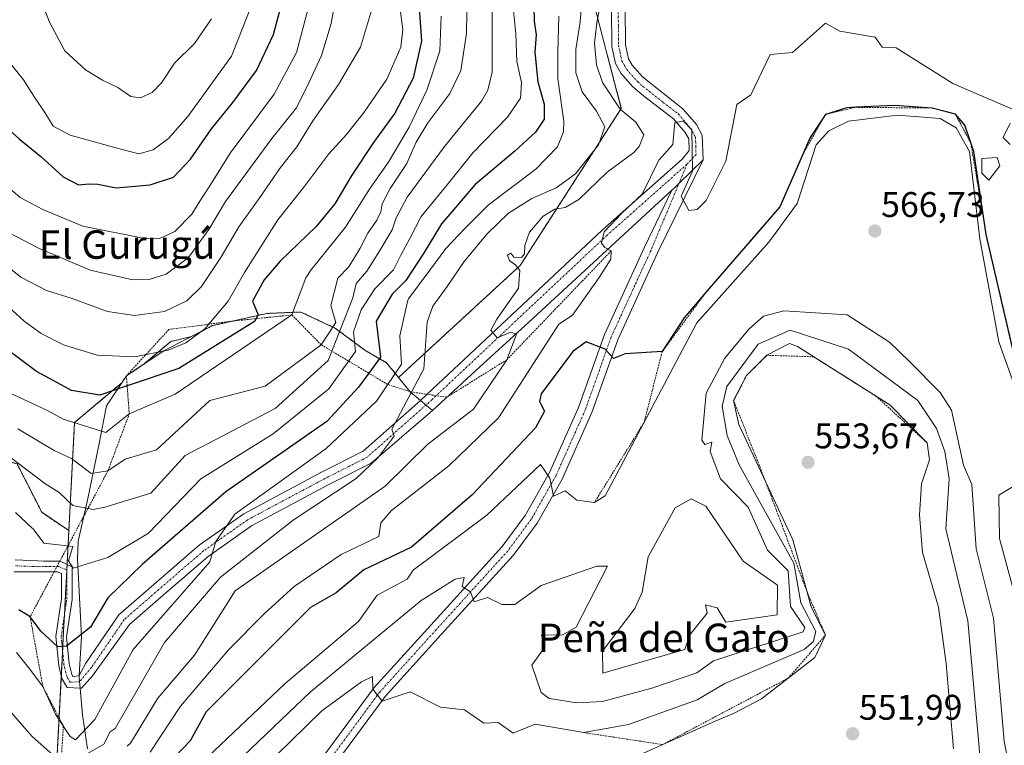
# Model space of a CAD drawing. Units: metres. Extents: x 566560 to 569998, y 4724125 to 4726472.
# Drawn here: x 568923 to 569200, y 4724433 to 4724637 of the extents above; entities that cross this region are included whole.
import ezdxf
from ezdxf.enums import TextEntityAlignment as Align

# ---------------------------------------------------------------- set-up
doc = ezdxf.new("R2010")
doc.units = ezdxf.units.M
doc.header["$MEASUREMENT"] = 0
doc.linetypes.add('TRAZO_Y_PUNTO', pattern=[1, 0.5, -0.25, 0, -0.25])
doc.linetypes.add('TRAZOS', pattern=[0.75, 0.5, -0.25])
for name, color, linetype, lineweight in [('Arbolado forestal', 92, 'TRAZOS', 0), ('Arbolado forestal CxS', 92, 'Continuous', 0), ('Camino', 19, 'Continuous', 0), ('Camino Cxs', 19, 'Continuous', 0), ('Camino eje', 39, 'TRAZO_Y_PUNTO', 13), ('Carátula', 7, 'Continuous', 5), ('Curva de nivel maestra', 36, 'Continuous', 30), ('Curva de nivel normal', 36, 'Continuous', 0), ('Escarpado lineal', 39, 'TRAZOS', 0), ('Explotación a cielo abierto', 254, 'Continuous', 0), ('Explotación a cielo abierto Cxs', 254, 'Continuous', 0), ('Punto de cota en terreno', 7, 'Continuous', 0), ('Rótulo de punto de cota en terreno', 19, 'Continuous', 0), ('Suelo desnudo', 252, 'Continuous', 0), ('Suelo desnudo CxS', 43, 'Continuous', 0), ('Texto cartográfico', 19, 'Continuous', 0)]:
    doc.layers.add(name, color=color, linetype=linetype, lineweight=lineweight)
doc.styles.add('Arial', font='txt', dxfattribs={"height": 0.2})

# ---------------------------------------------------------------- blocks, each defined once
blk = doc.blocks.new('*U167')
at = {"layer": 'Curva de nivel normal', "color": 36, "linetype": 'Continuous', "lineweight": 0}
blk.add_polyline3d([(568909.16, 4724639.79, 655), (568914.96, 4724631.27, 655), (568919.4, 4724626.32, 655), (568924.24, 4724620.26, 655), (568927.3, 4724615.39, 655), (568930.23, 4724611.06, 655), (568932.56, 4724607.2, 655), (568937.4, 4724604.64, 655), (568950.2, 4724601.1, 655), (568956.66, 4724599.43, 655), (568960.78, 4724600.54, 655), (568965.09, 4724603.76, 655), (568970.48, 4724609.93, 655), (568982.74, 4724626.9, 655), (568989.01, 4724642.6, 655)], dxfattribs=at)
blk = doc.blocks.new('*U172')
at = {"layer": 'Curva de nivel normal', "color": 36, "linetype": 'Continuous', "lineweight": 0}
blk.add_polyline3d([(569030.17, 4724640.74, 630), (569031.03, 4724634.38, 630), (569030.41, 4724629.47, 630), (569026.47, 4724620.44, 630), (569020.16, 4724611.12, 630), (569015.16, 4724604.83, 630), (569010.16, 4724599.4, 630), (569003.15, 4724590.04, 630), (568995.79, 4724580.82, 630), (568986.49, 4724566.02, 630), (568981.83, 4724558.01, 630), (568975.3, 4724550.23, 630), (568969.96, 4724546.2, 630), (568964.98, 4724544.21, 630), (568955.5, 4724542.27, 630), (568944.93, 4724542.76, 630), (568935.48, 4724545.72, 630), (568929.18, 4724548.87, 630), (568924.41, 4724552.32, 630), (568917.81, 4724558.38, 630)], dxfattribs=at)
blk = doc.blocks.new('*U179')
at = {"layer": 'Curva de nivel normal', "color": 36, "linetype": 'Continuous', "lineweight": 0}
for points in [[(569205.29, 4724468, 570), (569198.95, 4724491.23, 570), (569198.77, 4724503.36, 570), (569205.45, 4724507.44, 570)], [(569204.53, 4724530.53, 570), (569198.77, 4724546.55, 570), (569193.47, 4724575.47, 570), (569190.51, 4724600.11, 570), (569186.74, 4724606.75, 570), (569182.25, 4724609.33, 570), (569170.24, 4724610.32, 570), (569156.49, 4724608.62, 570), (569150.93, 4724605.85, 570), (569147.37, 4724601.99, 570), (569142, 4724585.45, 570), (569134, 4724574.59, 570), (569113.76, 4724551.87, 570), (569087.99, 4724503.21, 570), (569084.95, 4724501.34, 570), (569080, 4724502, 570), (569076.67, 4724504.61, 570), (569073.38, 4724503.15, 570), (569072.38, 4724508.16, 570), (569069.78, 4724512, 570), (569054.68, 4724497.81, 570), (569033.91, 4724482.26, 570), (569032.28, 4724479.78, 570), (569023.83, 4724475.25, 570), (569018.58, 4724467.83, 570), (568997.85, 4724450.42, 570), (568974.12, 4724427.88, 570)]]:
    blk.add_polyline3d(points, dxfattribs=at)
blk = doc.blocks.new('*U180')
at = {"layer": 'Curva de nivel normal', "color": 36, "linetype": 'Continuous', "lineweight": 0}
blk.add_polyline3d([(568920.4, 4724577.08, 640), (568928.29, 4724572.99, 640), (568942.97, 4724566.65, 640), (568954.97, 4724563.97, 640), (568959.6, 4724564.07, 640), (568964.44, 4724565.61, 640), (568970.7, 4724570.26, 640), (568976.36, 4724578.1, 640), (568981.06, 4724585.97, 640), (568994.1, 4724603.73, 640), (569001.08, 4724612.39, 640), (569004.57, 4724619.39, 640), (569008.13, 4724627.07, 640), (569010.87, 4724636.09, 640), (569012.9, 4724648.07, 640)], dxfattribs=at)
blk = doc.blocks.new('*U182')
at = {"layer": 'Curva de nivel normal', "color": 36, "linetype": 'Continuous', "lineweight": 0}
blk.add_polyline3d([(569087.63, 4724647.08, 585), (569085.6, 4724636.31, 585), (569084.98, 4724630.51, 585), (569085.55, 4724624.45, 585), (569087.25, 4724619.48, 585), (569092.18, 4724611.99, 585), (569096.6, 4724608.31, 585), (569098.83, 4724604.73, 585), (569097.55, 4724601.48, 585), (569096, 4724599.8, 585), (569088.58, 4724594.23, 585), (569080.52, 4724586.59, 585), (569076.75, 4724584.28, 585), (569073.82, 4724583.82, 585), (569070.53, 4724581.91, 585), (569066.71, 4724577.37, 585), (569065.36, 4724573.62, 585), (569065.29, 4724571.3, 585), (569064.41, 4724570.29, 585), (569062.24, 4724570.32, 585), (569061.44, 4724571.46, 585), (569060.48, 4724570.87, 585), (569061, 4724569.27, 585), (569062.68, 4724568.25, 585), (569063.95, 4724566.63, 585), (569063.59, 4724561.63, 585), (569057.48, 4724552.93, 585), (569055.8, 4724549.83, 585), (569057.59, 4724547.63, 585), (569061.43, 4724549.25, 585), (569063.04, 4724548.72, 585), (569060.3, 4724541.5, 585), (569050.89, 4724527.61, 585), (569038.01, 4724517.74, 585), (569026, 4724505.93, 585), (568983.86, 4724476.46, 585), (568972.37, 4724458.34, 585), (568962.03, 4724446.24, 585), (568954.36, 4724433.58, 585), (568953.45, 4724432.82, 585)], dxfattribs=at)
blk = doc.blocks.new('*U185')
at = {"layer": 'Curva de nivel normal', "color": 36, "linetype": 'Continuous', "lineweight": 0}
blk.add_polyline3d([(569074.92, 4724638.13, 595), (569074.64, 4724627.87, 595), (569074.68, 4724620.49, 595), (569076.38, 4724608.62, 595), (569076.22, 4724605.59, 595), (569074.59, 4724601.4, 595), (569068.5, 4724595.09, 595), (569055.16, 4724585.08, 595), (569048.5, 4724578.37, 595), (569043.13, 4724572.77, 595), (569038.66, 4724566.68, 595), (569032.63, 4724558.59, 595), (569032.46, 4724558.27, 595), (569030.2, 4724548.24, 595), (569030.6, 4724540.2, 595), (569023.61, 4724529.83, 595), (569009.39, 4724516.51, 595), (568983.74, 4724498.08, 595), (568978.37, 4724490.4, 595), (568976.7, 4724484.67, 595), (568955.14, 4724460, 595), (568944.28, 4724440.29, 595), (568938.85, 4724434.53, 595), (568937.41, 4724435.5, 595), (568933.35, 4724441.59, 595), (568929.69, 4724449.52, 595), (568925.64, 4724454.92, 595), (568922.29, 4724459.11, 595)], dxfattribs=at)
blk = doc.blocks.new('*U186')
at = {"layer": 'Curva de nivel normal', "color": 36, "linetype": 'Continuous', "lineweight": 0}
blk.add_polyline3d([(569022.22, 4724639.73, 635), (569019.11, 4724629.39, 635), (569012.88, 4724618.88, 635), (569005.65, 4724608.68, 635), (569001.2, 4724601.43, 635), (568996.59, 4724595.55, 635), (568990.78, 4724587.17, 635), (568984.87, 4724578.92, 635), (568979.82, 4724570.27, 635), (568974.32, 4724562.12, 635), (568970.25, 4724558.02, 635), (568963.92, 4724555.1, 635), (568955.44, 4724553.97, 635), (568947.85, 4724555.07, 635), (568937.95, 4724558.68, 635), (568930.67, 4724560.99, 635), (568923.52, 4724564.7, 635), (568916.09, 4724570.66, 635)], dxfattribs=at)
blk = doc.blocks.new('*U191')
at = {"layer": 'Curva de nivel normal', "color": 36, "linetype": 'Continuous', "lineweight": 0}
blk.add_polyline3d([(569056.2, 4724642.1, 610), (569056.17, 4724629.4, 610), (569056.18, 4724622.41, 610), (569054.9, 4724617.37, 610), (569053.13, 4724614.19, 610), (569042.76, 4724601.44, 610), (569032.23, 4724587.25, 610), (569029.15, 4724581.44, 610), (569028.03, 4724578.05, 610), (569024.22, 4724571.72, 610), (569020.89, 4724566.39, 610), (569017.84, 4724562.95, 610), (569016.92, 4724558.93, 610), (569009.99, 4724541.32, 610), (568995.12, 4724527.8, 610), (568969.75, 4724514.57, 610), (568960.05, 4724504, 610), (568947.14, 4724500.01, 610), (568943.84, 4724499.33, 610), (568938.09, 4724500.48, 610), (568934.27, 4724504.12, 610), (568930.27, 4724506.71, 610), (568920.52, 4724514.09, 610)], dxfattribs=at)
blk = doc.blocks.new('*U193')
at = {"layer": 'Curva de nivel normal', "color": 36, "linetype": 'Continuous', "lineweight": 0}
blk.add_polyline3d([(568880.54, 4724644.4, 645), (568883.85, 4724637, 645), (568889.19, 4724626.79, 645), (568895.72, 4724616.26, 645), (568900.21, 4724609.64, 645), (568908.54, 4724601.65, 645), (568915.73, 4724593.64, 645), (568923.34, 4724587.13, 645), (568929.66, 4724583.78, 645), (568940.94, 4724579.07, 645), (568958.9, 4724575.5, 645), (568962.64, 4724575.57, 645), (568966.84, 4724577.59, 645), (568971.61, 4724582.49, 645), (568973.88, 4724586.1, 645), (568977.14, 4724591.15, 645), (568982.45, 4724599.61, 645), (568994.77, 4724616.25, 645), (569001.04, 4724627.92, 645), (569004.35, 4724640.31, 645)], dxfattribs=at)
blk = doc.blocks.new('*U195')
at = {"layer": 'Curva de nivel normal', "color": 36, "linetype": 'Continuous', "lineweight": 0}
blk.add_polyline3d([(568922.61, 4724522.08, 615), (568932.91, 4724515.96, 615), (568937.71, 4724513.71, 615), (568943.26, 4724509.45, 615), (568948, 4724510.21, 615), (568952.82, 4724513.5, 615), (568961.72, 4724516.14, 615), (568976.69, 4724529.99, 615), (568992.27, 4724534.03, 615), (569008, 4724545.73, 615), (569012.19, 4724552, 615), (569010.75, 4724556.74, 615), (569012.73, 4724564.46, 615), (569015.81, 4724567.6, 615), (569019.04, 4724572.85, 615), (569021.14, 4724577.06, 615), (569023.67, 4724580.73, 615), (569024.8, 4724583.06, 615), (569025.18, 4724585.38, 615), (569027.42, 4724589.64, 615), (569032.13, 4724596.7, 615), (569034.8, 4724602.73, 615), (569038.01, 4724608.12, 615), (569044.2, 4724616.4, 615), (569047.34, 4724622.84, 615), (569048.93, 4724633.24, 615), (569049.17, 4724645.05, 615)], dxfattribs=at)
blk = doc.blocks.new('*U198')
at = {"layer": 'Curva de nivel normal', "color": 36, "linetype": 'Continuous', "lineweight": 0}
blk.add_polyline3d([(569061.99, 4724641.59, 605), (569062.85, 4724633.19, 605), (569063.1, 4724625.41, 605), (569064.45, 4724619.47, 605), (569064.1, 4724615.08, 605), (569060.47, 4724609.73, 605), (569050.71, 4724599.73, 605), (569043.52, 4724590.73, 605), (569036.18, 4724581.78, 605), (569032.96, 4724575.59, 605), (569030.53, 4724571.13, 605), (569028.39, 4724566.79, 605), (569023.11, 4724561.4, 605), (569019.31, 4724555.57, 605), (569017.15, 4724549.32, 605), (569017.65, 4724543.85, 605), (569010.21, 4724533.3, 605), (568994.55, 4724520.6, 605), (568974.12, 4724508.02, 605), (568959.39, 4724492.68, 605), (568947.96, 4724485.89, 605), (568938.22, 4724482.85, 605), (568936.9, 4724484.87, 605), (568938.12, 4724488.91, 605), (568929.93, 4724489.93, 605), (568926.93, 4724493.9, 605), (568926.66, 4724494.1, 605), (568922.01, 4724498.47, 605)], dxfattribs=at)
blk = doc.blocks.new('*U209')
at = {"layer": 'Curva de nivel normal', "color": 36, "linetype": 'Continuous', "lineweight": 0}
blk.add_polyline3d([(568918.68, 4724532.92, 620), (568931.16, 4724527.07, 620), (568935.42, 4724524.74, 620), (568947.38, 4724521, 620), (568954.01, 4724526.31, 620), (568966.92, 4724531.77, 620), (568999.8, 4724554.09, 620), (569003.71, 4724564.51, 620), (569005.12, 4724566.71, 620), (569014.83, 4724578.82, 620), (569021.6, 4724589.44, 620), (569027.06, 4724597.23, 620), (569032.8, 4724606.94, 620), (569037.79, 4724617.3, 620), (569041.44, 4724628.36, 620), (569041.84, 4724638.17, 620)], dxfattribs=at)
blk = doc.blocks.new('*U210')
at = {"layer": 'Curva de nivel normal', "color": 36, "linetype": 'Continuous', "lineweight": 0}
for points in [[(569081.98, 4724649.18, 590), (569080.89, 4724636.54, 590), (569079.7, 4724628.8, 590), (569079.7, 4724622.16, 590), (569081.47, 4724616.84, 590), (569085.57, 4724611.39, 590), (569087.88, 4724607.06, 590), (569086.11, 4724601.96, 590), (569079.58, 4724593.78, 590), (569074.22, 4724589.82, 590), (569067.36, 4724586.86, 590), (569060.73, 4724582.76, 590), (569054.66, 4724576.86, 590), (569048.3, 4724569.09, 590), (569043.52, 4724562.06, 590), (569039.43, 4724556.59, 590), (569037.88, 4724552.04, 590), (569036.94, 4724538.95, 590), (569027.96, 4724522, 590), (569028.61, 4724520.02, 590), (569024.03, 4724514, 590), (569017.84, 4724508.04, 590), (569000.16, 4724496.36, 590), (568979.69, 4724480.3, 590), (568963.88, 4724461.97, 590), (568950, 4724437.78, 590), (568948.59, 4724436.78, 590), (568946.82, 4724433.32, 590), (568939.49, 4724429.11, 590)], [(568932.63, 4724430.21, 590), (568926.58, 4724435.62, 590), (568916.33, 4724447.24, 590)]]:
    blk.add_polyline3d(points, dxfattribs=at)
blk = doc.blocks.new('*U217')
at = {"layer": 'Curva de nivel maestra', "color": 36, "linetype": 'Continuous', "lineweight": 30}
blk.add_polyline3d([(569067.76, 4724644.56, 600), (569067.94, 4724636.74, 600), (569068.53, 4724632.92, 600), (569068.2, 4724628.05, 600), (569069.03, 4724619.68, 600), (569070.8, 4724613.38, 600), (569070.77, 4724609.17, 600), (569068.4, 4724605.5, 600), (569062.58, 4724600.18, 600), (569051.36, 4724590.75, 600), (569041.88, 4724579.73, 600), (569036.81, 4724571.39, 600), (569031.86, 4724563.76, 600), (569027.97, 4724559.97, 600), (569023.55, 4724552.32, 600), (569024.75, 4724542.23, 600), (569021.43, 4724537.72, 600), (569018.56, 4724533.82, 600), (569009.58, 4724524.12, 600), (568981.2, 4724504.31, 600), (568957.61, 4724483.93, 600), (568948.01, 4724474.5, 600), (568943.07, 4724466.23, 600), (568936.35, 4724460.93, 600), (568933.92, 4724460.68, 600), (568929.14, 4724465.13, 600), (568926.1, 4724469.17, 600), (568922.88, 4724471.12, 600)], dxfattribs=at)
blk = doc.blocks.new('*U219')
at = {"layer": 'Curva de nivel maestra', "color": 36, "linetype": 'Continuous', "lineweight": 30}
blk.add_polyline3d([(568893.58, 4724641.42, 650), (568895.6, 4724636.32, 650), (568900.2, 4724629.78, 650), (568903.76, 4724623.67, 650), (568910.62, 4724614.59, 650), (568922.98, 4724603.62, 650), (568929.08, 4724598.65, 650), (568935.41, 4724592.99, 650), (568939.74, 4724590.67, 650), (568942.67, 4724591, 650), (568945.2, 4724590.85, 650), (568950.32, 4724589.83, 650), (568959.87, 4724590.67, 650), (568966.5, 4724592.84, 650), (568971.26, 4724597.94, 650), (568977.12, 4724606.42, 650), (568983.15, 4724613.82, 650), (568989.84, 4724622.89, 650), (568994.63, 4724632.96, 650), (568997.85, 4724645.38, 650)], dxfattribs=at)
blk = doc.blocks.new('*U223')
at = {"layer": 'Curva de nivel maestra', "color": 36, "linetype": 'Continuous', "lineweight": 30}
blk.add_polyline3d([(569035.63, 4724640.39, 625), (569036.26, 4724631.08, 625), (569033.94, 4724620.68, 625), (569028.77, 4724610.82, 625), (569022.73, 4724602.6, 625), (569016.64, 4724593.39, 625), (569011.87, 4724585.36, 625), (569006.66, 4724578.93, 625), (568996.48, 4724569.25, 625), (568991.96, 4724564, 625), (568988.67, 4724557.99, 625), (568990.33, 4724554.16, 625), (568989.7, 4724553.05, 625), (568989.26, 4724552.29, 625), (568968, 4724539.02, 625), (568953.42, 4724534.11, 625), (568945.75, 4724531.53, 625), (568937.73, 4724532.85, 625), (568932.75, 4724535.55, 625), (568927.91, 4724538.16, 625), (568917.28, 4724546.07, 625)], dxfattribs=at)
blk = doc.blocks.new('5PATER')
at = {"layer": 'Carátula', "linetype": 'Continuous', "lineweight": 5}
h = blk.add_hatch(color=250, dxfattribs=at)
edge = h.paths.add_edge_path()
edge.add_ellipse((0, 0.01), major_axis=(-1.33, -1.34), ratio=0.999422, start_angle=0, end_angle=360)
blk = doc.blocks.new('*U225')
at = {"layer": 'Camino Cxs', "color": 19, "linetype": 'Continuous', "lineweight": 0}
blk.add_polyline3d([(569005.95, 4724426.27, 556.46), (569022.94, 4724449.24, 560.11), (569038.88, 4724466.85, 563.16), (569058.99, 4724488.93, 566.78), (569065.47, 4724497.69, 568.19), (569072.31, 4724509.73, 570.2), (569080.51, 4724528.09, 573.04), (569087.79, 4724548.61, 575.41), (569099.05, 4724573.13, 577.76), (569106.75, 4724589.17, 579.17), (569107.37, 4724589.74, 579.37), (569108.74, 4724591.09, 579.67), (569115.53, 4724597.76, 580.26), (569102.72, 4724571.53, 577.94), (569091.5, 4724547.1, 575.48), (569084.22, 4724526.61, 573.16), (569075.88, 4724507.93, 570.74), (569068.83, 4724495.5, 568.42), (569062.08, 4724486.39, 566.85), (569041.84, 4724464.16, 563.17), (569026.04, 4724446.71, 559.96), (569009.29, 4724424.04, 556.68)], dxfattribs=at)

msp = doc.modelspace()

# ---------------------------------------------------------------- linework, layer by layer
at = {"layer": 'Arbolado forestal', "color": 92, "linetype": 'TRAZOS', "lineweight": 0}
for points in [[(568937.01, 4724493.41, 607.08), (568929.38, 4724498.57, 607.05), (568922.46, 4724512.16, 610.31), (568896.18, 4724520.04, 605.06), (568875.77, 4724544.3, 607.92), (568857.08, 4724566.92, 610.98), (568844.18, 4724589.64, 615.66), (568829.42, 4724601.51, 614.32), (568808.49, 4724615.87, 608.12), (568791.61, 4724623.86, 602.99), (568784.75, 4724639.16, 603.17), (568783.12, 4724642.79, 603.74), (568784.87, 4724663.24, 607.04), (568786.58, 4724683.33, 608.86), (568796.74, 4724713.84, 618.04), (568773.14, 4724720.58, 614.79), (568771.41, 4724754.16, 624.55), (568764.67, 4724786.21, 632.08), (568746.99, 4724794.83, 629.86), (568730.96, 4724804.76, 627.37), (568719.05, 4724799.71, 622.6), (568700.08, 4724791.68, 613.63), (568692.2, 4724794.64, 611.01), (568684.44, 4724795.83, 608.43)], [(569083.89, 4724645.11, 586.52), (569092.52, 4724612.17, 584.23), (569064.02, 4724567.99, 584.5), (569032.3, 4724538.81, 593.39), (569029.8, 4724536.52, 594.06), (569026.43, 4724540.66, 597.44), (569020.32, 4724544.18, 603.18), (569012.07, 4724550.32, 612.72), (569002.32, 4724554.92, 619.15), (568992.76, 4724554.52, 623.6), (568977.46, 4724551.08, 629.44), (568971.5, 4724548, 630.66), (568965.69, 4724546.62, 631.21), (568958.2, 4724540.31, 628.18), (568953.21, 4724536.97, 626.75), (568951.9, 4724535, 625.79), (568944.61, 4724528.87, 623.31), (568938.61, 4724523.81, 619.89), (568937.01, 4724493.41, 607.08)], [(568932.75, 4724412.62, 581.46), (568933.96, 4724435.51, 594.02), (568934.86, 4724452.48, 598.29), (568935.18, 4724458.66, 599.35), (568935.23, 4724459.67, 599.57), (568935.54, 4724465.53, 600.82), (568935.76, 4724469.66, 601.81), (568935.76, 4724469.76, 601.83), (568936.42, 4724482.26, 604.48), (568936.51, 4724483.88, 604.66), (568937.01, 4724493.41, 607.08)]]:
    msp.add_polyline3d(points, dxfattribs=at)
at = {"layer": 'Arbolado forestal CxS', "color": 92, "linetype": 'Continuous', "lineweight": 0}
for points in [[(569083.89, 4724645.11, 586.52), (569092.52, 4724612.17, 584.23), (569064.02, 4724567.99, 584.5), (569032.3, 4724538.81, 593.39), (569029.8, 4724536.51, 594.06), (569026.43, 4724540.66, 597.44), (569020.32, 4724544.18, 603.18), (569012.07, 4724550.32, 612.72), (569002.32, 4724554.92, 619.15), (568992.76, 4724554.52, 623.6), (568977.46, 4724551.08, 629.44), (568971.5, 4724548, 630.66), (568965.69, 4724546.61, 631.21), (568958.2, 4724540.31, 628.18), (568953.21, 4724536.97, 626.75), (568951.9, 4724535, 625.79), (568944.61, 4724528.87, 623.31), (568938.61, 4724523.81, 619.89), (568937.01, 4724493.41, 607.08), (568929.38, 4724498.57, 607.05), (568922.46, 4724512.16, 610.31)], [(568783.12, 4724642.79, 603.74), (568791.61, 4724623.86, 602.99), (568808.49, 4724615.87, 608.12), (568829.43, 4724601.51, 614.32), (568844.18, 4724589.64, 615.66), (568857.08, 4724566.92, 610.98), (568875.78, 4724544.3, 607.92), (568896.19, 4724520.04, 605.06), (568922.46, 4724512.16, 610.31), (568929.38, 4724498.57, 607.05), (568937.01, 4724493.41, 607.08), (568935.76, 4724469.66, 601.81), (568935.54, 4724465.53, 600.82), (568935.18, 4724458.66, 599.35), (568933.96, 4724435.51, 594.02), (568932.76, 4724412.62, 581.46)]]:
    msp.add_polyline3d(points, dxfattribs=at)
at = {"layer": 'Camino', "color": 19, "linetype": 'Continuous', "lineweight": 0}
for points in [[(569140.46, 4724767.19, 595.76), (569136.21, 4724762.74, 595.11), (569127.8, 4724753.68, 594.23), (569125.39, 4724750.34, 593.87), (569119.42, 4724730.98, 592.3), (569117.26, 4724726, 592.41), (569104.21, 4724704.21, 590.18), (569099.76, 4724695.57, 589.07), (569096.5, 4724688.07, 587.67), (569094.75, 4724681.52, 587.15), (569094, 4724672.14, 586.52), (569094.21, 4724654.33, 584.37), (569093.57, 4724640.27, 582.83), (569093.57, 4724640.26, 582.83), (569093.67, 4724630.1, 581.72), (569093.67, 4724630.09, 581.72), (569094.53, 4724626.19, 581.48), (569095.57, 4724624.33, 581.32), (569098.48, 4724621.06, 581.13), (569109.86, 4724612.07, 580.85), (569113.68, 4724607.66, 580.35), (569115.32, 4724604.66, 580.34), (569115.53, 4724597.76, 580.26)], [(569035.96, 4724530.04, 589.28), (569037.9, 4724531.76, 588.78), (569087.11, 4724577.95, 579.88), (569109.6, 4724597.91, 579.55), (569111.59, 4724600.32, 579.64), (569111.48, 4724603.62, 579.73), (569110.49, 4724605.44, 579.95), (569107.2, 4724609.24, 580.17), (569098.73, 4724615.69, 581.4), (569095.75, 4724618.31, 581.38), (569092.4, 4724622.08, 581.96), (569090.87, 4724624.82, 582.02), (569089.81, 4724629.66, 582.33), (569089.71, 4724640.34, 582.83)], [(569115.53, 4724597.76, 580.26), (569102.72, 4724571.53, 577.94), (569091.5, 4724547.1, 575.48), (569084.22, 4724526.61, 573.16), (569075.88, 4724507.93, 570.74), (569068.83, 4724495.5, 568.42), (569062.08, 4724486.39, 566.85), (569041.84, 4724464.16, 563.17), (569026.04, 4724446.71, 559.96), (569009.29, 4724424.04, 556.68)], [(569115.53, 4724597.76, 580.26), (569108.74, 4724591.09, 579.67), (569107.37, 4724589.74, 579.37), (569106.75, 4724589.17, 579.17)], [(569115.53, 4724597.76, 580.26), (569108.74, 4724591.09, 579.67), (569107.37, 4724589.74, 579.37), (569106.75, 4724589.17, 579.17)], [(568970, 4724324.74, 552.7), (568970.26, 4724325.66, 552.79), (568971.91, 4724341.77, 553.44), (568975.58, 4724360.84, 553.76), (568982.94, 4724383.25, 553.96), (568995.94, 4724409.58, 555.18), (569005.95, 4724426.27, 556.46), (569022.94, 4724449.24, 560.11), (569038.88, 4724466.85, 563.16), (569058.99, 4724488.93, 566.78), (569065.47, 4724497.69, 568.19), (569072.31, 4724509.73, 570.2), (569080.51, 4724528.09, 573.04), (569087.79, 4724548.61, 575.41), (569099.05, 4724573.13, 577.76), (569106.75, 4724589.17, 579.17)], [(569106.75, 4724589.17, 579.17), (569084.7, 4724568.84, 580.48), (569066.51, 4724552.05, 583.95), (569052.56, 4724539.38, 586.73), (569039.33, 4724527.18, 588.56)], [(568939.92, 4724452.63, 598.49), (568941.77, 4724456.09, 598.72), (568951.06, 4724469.71, 597.97), (568960.94, 4724478.29, 596.21), (568973.72, 4724489.31, 595.76), (568986.28, 4724498.17, 594.55), (569008.16, 4724509.83, 592.33), (569019.85, 4724515.76, 591.01), (569035.96, 4724530.04, 589.28)], [(569039.33, 4724527.18, 588.56), (569022.12, 4724512.42, 589.86), (569010, 4724506.28, 591.01), (568988.38, 4724494.76, 593.61), (568976.18, 4724486.16, 594.85), (568963.56, 4724475.27, 596.1), (568954.07, 4724467.03, 597.48), (568943.65, 4724452.59, 598.06), (568940.55, 4724449.12, 598), (568940.15, 4724449.13, 598.05)], [(568921.93, 4724485.24, 602.17), (568928.3, 4724484.96, 603.36), (568929.9, 4724484.86, 603.6), (568934.52, 4724484.81, 604.35), (568937.93, 4724483.21, 604.66), (568937.93, 4724474.08, 602.77), (568936.35, 4724463.57, 600.36), (568937.12, 4724455.92, 599.19), (568937.83, 4724452.93, 598.71), (568938.19, 4724452.31, 598.62), (568939.92, 4724452.63, 598.49)], [(568940.15, 4724449.13, 598.05), (568936.51, 4724449.24, 598.52), (568935.02, 4724451.8, 598.27), (568934.15, 4724455.42, 598.52), (568933.33, 4724463.64, 600.34), (568934.93, 4724474.3, 602.83), (568934.93, 4724481.31, 604.08), (568933.84, 4724481.82, 603.93), (568929.87, 4724481.86, 603.2), (568921.61, 4724481.86, 601.68)]]:
    msp.add_polyline3d(points, dxfattribs=at)
at = {"layer": 'Camino Cxs', "color": 19, "linetype": 'Continuous', "lineweight": 0}
for points in [[(569093.57, 4724640.26, 582.83), (569093.67, 4724630.1, 581.72), (569093.67, 4724630.09, 581.72), (569094.53, 4724626.19, 581.48), (569095.57, 4724624.33, 581.32), (569098.48, 4724621.06, 581.13), (569109.86, 4724612.07, 580.85), (569113.68, 4724607.66, 580.35), (569115.32, 4724604.66, 580.34), (569115.53, 4724597.76, 580.26), (569108.74, 4724591.09, 579.67), (569107.37, 4724589.74, 579.37), (569106.75, 4724589.17, 579.17), (569084.7, 4724568.84, 580.48), (569066.51, 4724552.05, 583.95), (569052.56, 4724539.38, 586.73), (569039.33, 4724527.18, 588.56), (569022.12, 4724512.42, 589.86), (569010, 4724506.28, 591.01), (568988.38, 4724494.76, 593.61), (568976.18, 4724486.16, 594.85), (568963.56, 4724475.27, 596.1), (568954.07, 4724467.03, 597.48), (568943.65, 4724452.59, 598.06), (568940.55, 4724449.12, 598), (568940.15, 4724449.13, 598.05), (568936.51, 4724449.24, 598.52), (568935.02, 4724451.8, 598.27), (568934.15, 4724455.42, 598.52), (568933.33, 4724463.64, 600.34), (568934.93, 4724474.3, 602.83), (568934.93, 4724481.31, 604.08), (568933.84, 4724481.82, 603.93), (568929.87, 4724481.86, 603.2), (568921.61, 4724481.86, 601.68)], [(568921.93, 4724485.24, 602.17), (568928.3, 4724484.96, 603.36), (568929.9, 4724484.86, 603.6), (568934.52, 4724484.81, 604.35), (568937.93, 4724483.21, 604.66), (568937.93, 4724474.08, 602.77), (568936.35, 4724463.57, 600.36), (568937.12, 4724455.92, 599.19), (568937.83, 4724452.93, 598.71), (568938.19, 4724452.31, 598.62), (568939.92, 4724452.63, 598.49), (568941.77, 4724456.09, 598.72), (568951.06, 4724469.71, 597.97), (568960.94, 4724478.29, 596.21), (568973.72, 4724489.31, 595.76), (568986.28, 4724498.17, 594.55), (569008.16, 4724509.83, 592.33), (569019.85, 4724515.76, 591.01), (569035.96, 4724530.04, 589.28), (569037.9, 4724531.76, 588.78), (569087.11, 4724577.95, 579.88), (569109.6, 4724597.91, 579.55), (569111.59, 4724600.32, 579.64), (569111.48, 4724603.62, 579.73), (569110.49, 4724605.44, 579.95), (569107.2, 4724609.24, 580.17), (569098.73, 4724615.69, 581.4), (569095.75, 4724618.31, 581.38), (569092.4, 4724622.08, 581.96), (569090.87, 4724624.82, 582.02), (569089.81, 4724629.66, 582.33), (569089.71, 4724640.34, 582.83)]]:
    msp.add_polyline3d(points, dxfattribs=at)
at = {"layer": 'Camino eje', "color": 39, "linetype": 'TRAZO_Y_PUNTO', "lineweight": 13}
for points in [[(569091.64, 4724640.31, 582.42), (569091.69, 4724635.22, 582), (569091.74, 4724629.88, 581.71), (569092.17, 4724627.93, 581.63), (569092.7, 4724625.51, 581.6), (569093.47, 4724624.14, 581.52), (569093.99, 4724623.21, 581.49), (569097.12, 4724619.69, 581.04), (569098.61, 4724618.38, 580.97), (569104.3, 4724613.88, 580.68), (569108.53, 4724610.66, 580.45), (569112.09, 4724606.55, 580.04), (569112.58, 4724605.64, 580.04), (569113.4, 4724604.14, 580.03), (569113.48, 4724601.63, 579.96), (569113.55, 4724599.26, 579.93), (569111, 4724596.48, 579.61)], [(569111, 4724596.48, 579.61), (569088.46, 4724576.48, 579.71), (569039.24, 4724530.28, 588.7), (569020.99, 4724514.09, 590.6), (569009.08, 4724508.06, 591.64), (568987.33, 4724496.47, 594.12), (568974.95, 4724487.74, 595.24), (568962.25, 4724476.78, 596.23), (568952.57, 4724468.37, 597.72), (568943.36, 4724454.87, 598.4), (568939.99, 4724450.89, 598.28), (568937.35, 4724450.77, 598.56), (568936.43, 4724452.36, 598.75), (568935.63, 4724455.67, 598.97), (568934.84, 4724463.61, 600.35), (568936.43, 4724474.19, 602.89), (568936.43, 4724482.26, 604.48), (568934.18, 4724483.32, 604.14), (568929.89, 4724483.36, 603.3), (568928.32, 4724483.26, 603.03), (568924.96, 4724483.41, 602.42), (568921.77, 4724483.55, 601.8)], [(569111, 4724596.48, 579.61), (569100.89, 4724572.33, 577.73), (569089.64, 4724547.86, 575.44), (569082.37, 4724527.35, 573.12), (569074.1, 4724508.83, 570.49), (569067.15, 4724496.59, 568.36), (569060.54, 4724487.66, 566.83), (569040.36, 4724465.5, 563.19), (569024.49, 4724447.98, 560.11), (569007.62, 4724425.16, 556.52), (568997.7, 4724408.62, 555.26), (568984.8, 4724382.49, 553.94), (568977.52, 4724360.33, 553.87), (568973.89, 4724341.48, 553.51), (568972.23, 4724325.27, 552.82), (568970.49, 4724319.24, 552.46)]]:
    msp.add_polyline3d(points, dxfattribs=at)
at = {"layer": 'Curva de nivel maestra', "color": 36, "linetype": 'Continuous', "lineweight": 30}
msp.add_polyline3d([(569205.09, 4724534.32, 575), (569195.22, 4724576.7, 575), (569191.7, 4724600.06, 575), (569190.88, 4724602.5, 575), (569189.21, 4724607.48, 575), (569186.56, 4724610.56, 575), (569180, 4724612.31, 575), (569169.47, 4724612.99, 575), (569158.56, 4724612.5, 575), (569156, 4724612.39, 575), (569150.02, 4724610.53, 575), (569145.7, 4724604, 575), (569143.79, 4724599.66, 575), (569137.15, 4724584.55, 575), (569116.06, 4724560.11, 575), (569110.19, 4724553.31, 575), (569104.05, 4724543.8, 575), (569093.56, 4724543.19, 575), (569090.33, 4724541.82, 575), (569087.98, 4724544.48, 575), (569082.63, 4724546.54, 575), (569078.83, 4724543.78, 575), (569069.92, 4724531.92, 575), (569069.49, 4724529.77, 575), (569070.94, 4724526.99, 575), (569068.32, 4724522.29, 575), (569050.49, 4724503.5, 575), (569033.43, 4724488.77, 575), (569020, 4724482.43, 575), (569012.24, 4724475.94, 575), (569005.03, 4724471.82, 575), (568975.63, 4724442.4, 575), (568971.15, 4724434.28, 575), (568962.62, 4724425.36, 575)], dxfattribs=at)
at = {"layer": 'Curva de nivel normal', "color": 36, "linetype": 'Continuous', "lineweight": 0}
for points in [[(568923.35, 4724657.79, 660), (568931.52, 4724636.45, 660), (568935.9, 4724628.39, 660), (568941.67, 4724623.04, 660), (568946.52, 4724620.16, 660), (568950.81, 4724618.06, 660), (568954.42, 4724615.52, 660), (568957.14, 4724615.2, 660)], [(568957.14, 4724615.2, 660), (568960.5, 4724616.63, 660), (568963.05, 4724619.38, 660), (568966.72, 4724624.89, 660), (568972.39, 4724630.43, 660), (568977.11, 4724637.38, 660)], [(569206.08, 4724610.51, 580), (569185.86, 4724619.21, 580), (569169.84, 4724629.23, 580), (569165.91, 4724629.47, 580), (569163.98, 4724632.22, 580), (569154, 4724633.92, 580), (569149.97, 4724636.14, 580), (569140.74, 4724627.89, 580), (569134.42, 4724627.41, 580), (569128.99, 4724616.05, 580), (569125.05, 4724613.25, 580), (569121.98, 4724597.34, 580), (569116.37, 4724586.32, 580), (569113.86, 4724583.76, 580), (569111.48, 4724583.49, 580), (569109.38, 4724587.54, 580), (569112.57, 4724594.58, 580), (569112.32, 4724606.14, 580), (569109.99, 4724608.63, 580), (569107.58, 4724608.24, 580), (569107.03, 4724602.02, 580), (569103.04, 4724597.66, 580), (569098.41, 4724588.1, 580), (569092.69, 4724582.72, 580), (569087.68, 4724577.5, 580), (569086.92, 4724574.27, 580), (569087.84, 4724573.07, 580), (569089.67, 4724572.12, 580), (569089.56, 4724569.79, 580), (569086.28, 4724564.6, 580), (569078.73, 4724554.02, 580), (569074.96, 4724551.48, 580), (569057.99, 4724525.17, 580), (569043.99, 4724511.68, 580), (569027.81, 4724499.08, 580), (569024.83, 4724495.62, 580), (569024.25, 4724491.79, 580), (569013.66, 4724486.72, 580), (569000.39, 4724477.7, 580), (568992, 4724470, 580), (568982.04, 4724460, 580), (568968.44, 4724444, 580), (568959.85, 4724431.1, 580)], [(569202, 4724602, 580), (569200, 4724604, 580), (569202, 4724608, 580)], [(569196, 4724592, 580), (569199.11, 4724596.02, 580), (569198.36, 4724598.35, 580), (569194, 4724598.08, 580), (569194, 4724593.95, 580), (569196, 4724592, 580)], [(569203.5, 4724417.64, 565), (569200.29, 4724434.14, 565), (569197.24, 4724468.75, 565), (569192.39, 4724488.29, 565), (569191.16, 4724506.38, 565), (569188.83, 4724511.84, 565), (569185.46, 4724527.26, 565), (569182.3, 4724532.3, 565), (569173.64, 4724540.98, 565), (569168, 4724546.42, 565), (569156.12, 4724554.09, 565), (569138.25, 4724555.22, 565), (569132.55, 4724553.77, 565), (569128.4, 4724550.09, 565), (569121.65, 4724541.9, 565), (569116.37, 4724532.13, 565), (569115.16, 4724518.82, 565), (569116, 4724517.62, 565), (569118, 4724518.27, 565), (569117.54, 4724515.67, 565), (569120.42, 4724507.94, 565), (569128.25, 4724500.02, 565), (569133.7, 4724487.89, 565), (569139.45, 4724482.08, 565), (569140.14, 4724472.1, 565), (569144.19, 4724466.13, 565), (569143.66, 4724464.96, 565), (569118.45, 4724456.74, 565), (569113.79, 4724453.42, 565), (569101.13, 4724449.13, 565), (569087.19, 4724445.33, 565), (569080, 4724444.94, 565), (569072.17, 4724446.17, 565), (569070, 4724447.9, 565), (569067.31, 4724455.59, 565), (569070.69, 4724460.22, 565), (569071.08, 4724462.84, 565), (569070, 4724464, 565), (569076.09, 4724464.12, 565), (569079.81, 4724466.23, 565), (569088.61, 4724483.4, 565), (569085.64, 4724483.39, 565), (569070, 4724478, 565), (569062.56, 4724472.59, 565), (569058.86, 4724472.64, 565), (569054.83, 4724474.59, 565), (569051.09, 4724473.36, 565), (569050.02, 4724476.17, 565), (569047.7, 4724477.68, 565), (569048.25, 4724480.25, 565), (569045.76, 4724479.78, 565), (569036.13, 4724473.74, 565), (569004.91, 4724447.99, 565), (568980.04, 4724424.24, 565)], [(569193.99, 4724423.99, 560), (569190.07, 4724468.07, 560), (569183.9, 4724493.9, 560), (569184.76, 4724508, 560), (569183.61, 4724515.72, 560), (569181.22, 4724522.12, 560), (569176, 4724530, 560), (569156.47, 4724544.47, 560), (569140, 4724549.84, 560), (569131.05, 4724545.83, 560), (569122.24, 4724534, 560), (569120.94, 4724528.46, 560), (569122.31, 4724520.13, 560), (569125.71, 4724511.88, 560), (569141.1, 4724484.3, 560), (569143.09, 4724473.08, 560), (569147.27, 4724465.04, 560), (569146.52, 4724462.15, 560), (569144, 4724459.97, 560), (569121.63, 4724450.43, 560), (569113.91, 4724445.85, 560), (569094.5, 4724438.86, 560), (569082, 4724436.58, 560), (569068.22, 4724438.92, 560), (569062.11, 4724436.46, 560), (569057.88, 4724439.47, 560), (569053.86, 4724439.29, 560), (569048.39, 4724442.98, 560), (569041.61, 4724443.78, 560), (569033.08, 4724448.03, 560), (569025.19, 4724445.45, 560), (569022.55, 4724448.77, 560), (569022.43, 4724452.42, 560), (569019.42, 4724450.89, 560), (569008.25, 4724442.69, 560), (568991, 4724425.95, 560)], [(569097.95, 4724430.46, 555), (569118.97, 4724439.85, 555), (569124.11, 4724441.95, 555), (569132, 4724446.14, 555), (569147.01, 4724457.68, 555), (569149.98, 4724463.98, 555), (569145.95, 4724471.95, 555), (569140.83, 4724490.85, 555), (569125.62, 4724523.27, 555), (569124.14, 4724530, 555), (569127.76, 4724537.05, 555), (569133.49, 4724542.75, 555), (569139.89, 4724546.04, 555), (569142.13, 4724545.18, 555), (569168.13, 4724528.79, 555), (569178.6, 4724518.11, 555), (569179.28, 4724513.29, 555), (569177.02, 4724506.56, 555), (569176.48, 4724497.89, 555), (569177.29, 4724487.28, 555), (569181.8, 4724471.86, 555), (569183.99, 4724455.99, 555), (569186.04, 4724432.04, 555)], [(569087.29, 4724453.31, 570), (569110.35, 4724459.94, 570), (569111.82, 4724464.14, 570), (569116.64, 4724470.21, 570), (569116.25, 4724472.54, 570), (569119.53, 4724471.71, 570), (569121.92, 4724467.67, 570), (569136.35, 4724469.76, 570), (569136.49, 4724478.07, 570), (569126.78, 4724484.78, 570), (569116.29, 4724500.29, 570), (569112.21, 4724502.4, 570), (569107.72, 4724499.87, 570), (569100.12, 4724486.05, 570), (569098.39, 4724476.11, 570), (569096.34, 4724471.47, 570), (569087.19, 4724459.48, 570), (569087.29, 4724453.31, 570)]]:
    msp.add_polyline3d(points, dxfattribs=at)
at = {"layer": 'Escarpado lineal', "color": 39, "linetype": 'TRAZOS', "lineweight": 0}
for points in [[(569205.18, 4724498.56, 574.52), (569205.25, 4724501.24, 574.52), (569209.56, 4724511.76, 574.52), (569205.09, 4724534.32, 574.52), (569195.22, 4724576.7, 574.52), (569190.88, 4724602.5, 574.52), (569186.56, 4724610.56, 574.52), (569180, 4724612.31, 574.52), (569158.56, 4724612.5, 574.52), (569150.02, 4724610.53, 574.52), (569143.79, 4724599.66, 574.52), (569137.15, 4724584.55, 574.52), (569116.06, 4724560.11, 574.52), (569104.05, 4724543.8, 574.52), (569098.92, 4724523.85, 574.52), (569084.95, 4724501.34, 574.52)], [(569089.67, 4724572.12, 615.18), (569060.3, 4724541.5, 615.18), (569043.41, 4724530.94, 615.18), (569033.09, 4724532.47, 615.18), (569026.78, 4724534.53, 615.18), (569021.43, 4724537.72, 615.18), (569008, 4724545.73, 615.18), (568999.8, 4724554.09, 615.18), (568989.7, 4724553.05, 615.18), (568983.33, 4724552.4, 615.18), (568965.14, 4724550, 615.18), (568953.21, 4724536.97, 615.18), (568953.42, 4724534.11, 615.18), (568954.01, 4724526.31, 615.18), (568948, 4724510.21, 615.18), (568926.1, 4724469.17, 615.18), (568929.69, 4724449.52, 615.18), (568935.46, 4724438.43, 615.18), (568934.25, 4724419.75, 615.18)], [(569082, 4724436.58, 556.81), (569104.16, 4724433.23, 556.81), (569139.5, 4724451.91, 556.81), (569149.98, 4724463.98, 556.81), (569144.79, 4724476.22, 556.81), (569133.03, 4724507.48, 556.81), (569124.14, 4724530, 556.81), (569127.76, 4724537.05, 556.81), (569133.49, 4724542.75, 556.81), (569146.68, 4724542.31, 556.81), (569164.19, 4724531.27, 556.81), (569178.6, 4724518.11, 556.81)]]:
    msp.add_polyline3d(points, dxfattribs=at)
at = {"layer": 'Explotación a cielo abierto', "color": 254, "linetype": 'Continuous', "lineweight": 0}
msp.add_polyline3d([(568942.21, 4724431.98, 593.24), (568940.8, 4724441.61, 598.19), (568940.15, 4724449.13, 597.97), (568939.89, 4724452.08, 598.48), (568939.92, 4724452.63, 598.52), (568940.58, 4724463.68, 599.94), (568939.44, 4724485.35, 605.64), (568939.67, 4724490.41, 606.95), (568942.28, 4724501.96, 612.05), (568945.44, 4724517.48, 618.35), (568947.57, 4724528.51, 622.74), (568953.21, 4724536.97, 627.4), (568963.55, 4724543.89, 631.42), (568977.46, 4724551.08, 630.47), (568992.76, 4724554.52, 625.38), (569002.32, 4724554.92, 622.16), (569012.07, 4724550.32, 616.11), (569020.32, 4724544.18, 604.87), (569026.43, 4724540.66, 604.13), (569033.09, 4724532.47, 592.04), (569035.96, 4724530.04, 589.16), (569039.33, 4724527.18, 588.71), (569052.56, 4724539.38, 587.03), (569066.51, 4724552.05, 584.37), (569084.7, 4724568.84, 580.79), (569106.75, 4724589.17, 579.1), (569107.37, 4724589.74, 579.16), (569108.74, 4724591.09, 579.39), (569115.53, 4724597.76, 580.49), (569115.32, 4724604.66, 580.51), (569113.68, 4724607.66, 580.84), (569109.86, 4724612.07, 580.42), (569098.48, 4724621.06, 581.04), (569095.57, 4724624.33, 581.23), (569094.53, 4724626.19, 581.38), (569093.67, 4724630.09, 581.58), (569093.67, 4724630.1, 581.58), (569093.57, 4724640.26, 582.43)], dxfattribs=at)
at = {"layer": 'Explotación a cielo abierto Cxs', "color": 254, "linetype": 'Continuous', "lineweight": 0}
msp.add_polyline3d([(568942.21, 4724431.98, 593.24), (568940.8, 4724441.61, 598.19), (568940.15, 4724449.13, 597.97), (568939.89, 4724452.08, 598.48), (568939.92, 4724452.63, 598.52), (568940.58, 4724463.68, 599.94), (568939.44, 4724485.35, 605.64), (568939.67, 4724490.41, 606.95), (568942.28, 4724501.96, 612.05), (568945.44, 4724517.48, 618.35), (568947.57, 4724528.51, 622.74), (568953.21, 4724536.97, 627.4), (568963.55, 4724543.89, 631.42), (568977.46, 4724551.08, 630.47), (568992.76, 4724554.52, 625.38), (569002.32, 4724554.92, 622.16), (569012.07, 4724550.32, 616.11), (569020.32, 4724544.18, 604.87), (569026.43, 4724540.66, 604.13), (569033.09, 4724532.47, 592.04), (569035.96, 4724530.04, 589.16), (569039.33, 4724527.18, 588.71), (569052.56, 4724539.38, 587.03), (569066.51, 4724552.05, 584.37), (569084.7, 4724568.84, 580.79), (569106.75, 4724589.17, 579.1), (569107.37, 4724589.74, 579.16), (569108.74, 4724591.09, 579.39), (569115.53, 4724597.76, 580.49), (569115.32, 4724604.66, 580.51), (569113.68, 4724607.66, 580.84), (569109.86, 4724612.07, 580.42), (569098.48, 4724621.06, 581.04), (569095.57, 4724624.33, 581.23), (569094.53, 4724626.19, 581.38), (569093.67, 4724630.09, 581.58), (569093.67, 4724630.1, 581.58), (569093.57, 4724640.26, 582.43)], dxfattribs=at)
at = {"layer": 'Suelo desnudo', "color": 252, "linetype": 'Continuous', "lineweight": 0}
for points in [[(569083.89, 4724645.11, 586.52), (569092.52, 4724612.17, 584.23), (569064.02, 4724567.99, 584.5), (569032.3, 4724538.81, 593.39), (569029.8, 4724536.52, 594.06), (569026.43, 4724540.66, 597.44), (569020.32, 4724544.18, 603.18), (569012.07, 4724550.32, 612.72), (569002.32, 4724554.92, 619.15), (568992.76, 4724554.52, 623.6), (568977.46, 4724551.08, 629.44), (568971.5, 4724548, 630.66), (568965.69, 4724546.62, 631.21), (568958.2, 4724540.31, 628.18), (568953.21, 4724536.97, 626.75), (568951.9, 4724535, 625.79), (568944.61, 4724528.87, 623.31), (568938.61, 4724523.81, 619.89), (568937.01, 4724493.41, 607.08)], [(568932.75, 4724412.62, 581.46), (568933.96, 4724435.51, 594.02), (568934.86, 4724452.48, 598.29), (568935.18, 4724458.66, 599.35), (568935.23, 4724459.67, 599.57), (568935.54, 4724465.53, 600.82), (568935.76, 4724469.66, 601.81), (568935.76, 4724469.76, 601.83), (568936.42, 4724482.26, 604.48), (568936.51, 4724483.88, 604.66), (568937.01, 4724493.41, 607.08)]]:
    msp.add_polyline3d(points, dxfattribs=at)
at = {"layer": 'Suelo desnudo CxS', "color": 43, "linetype": 'Continuous', "lineweight": 0}
msp.add_polyline3d([(568932.76, 4724412.62, 581.46), (568933.96, 4724435.51, 594.02), (568935.18, 4724458.66, 599.35), (568935.54, 4724465.53, 600.82), (568935.76, 4724469.66, 601.81), (568937.01, 4724493.41, 607.08), (568938.61, 4724523.81, 619.89), (568944.61, 4724528.87, 623.31), (568951.9, 4724535, 625.79), (568953.21, 4724536.97, 626.75), (568958.2, 4724540.31, 628.18), (568965.69, 4724546.61, 631.21), (568971.5, 4724548, 630.66), (568977.46, 4724551.08, 629.44), (568992.76, 4724554.52, 623.6), (569002.32, 4724554.92, 619.15), (569012.07, 4724550.32, 612.72), (569020.32, 4724544.18, 603.18), (569026.43, 4724540.66, 597.44), (569029.8, 4724536.51, 594.06), (569032.3, 4724538.81, 593.39), (569064.02, 4724567.99, 584.5), (569092.52, 4724612.17, 584.23), (569083.89, 4724645.11, 586.52)], dxfattribs=at)

# ---------------------------------------------------------------- block references
at = {"layer": 'Camino Cxs', "color": 19, "linetype": 'Continuous', "lineweight": 0}
msp.add_blockref('*U225', (0, 0), dxfattribs=at)
at = {"layer": 'Curva de nivel maestra', "color": 36, "linetype": 'Continuous', "lineweight": 30}
for name in ['*U219', '*U223', '*U217']:
    msp.add_blockref(name, (0, 0), dxfattribs=at)
at = {"layer": 'Curva de nivel normal', "color": 36, "linetype": 'Continuous', "lineweight": 0}
for name in ['*U195', '*U167', '*U193', '*U180', '*U186', '*U172', '*U209', '*U198', '*U191', '*U185', '*U210', '*U182', '*U179']:
    msp.add_blockref(name, (0, 0), dxfattribs=at)
at = {"layer": 'Punto de cota en terreno', "linetype": 'Continuous', "lineweight": 0}
for p in [(569163.89, 4724577.7, 566.73), (569145.09, 4724512.62, 553.67), (569157.63, 4724436.27, 551.99)]:
    msp.add_blockref('5PATER', p, dxfattribs=at)

# ---------------------------------------------------------------- texts
at = {"layer": 'Rótulo de punto de cota en terreno', "color": 19, "linetype": 'Continuous', "lineweight": 0, "style": 'Arial'}
for s, p in [('566,73', (569165.65, 4724579.46)), ('553,67', (569146.85, 4724514.38)), ('551,99', (569159.39, 4724438.03))]:
    msp.add_text(s, height=7, dxfattribs=at).set_placement(p, align=Align.BOTTOM_LEFT)
at = {"layer": 'Texto cartográfico', "color": 19, "linetype": 'Continuous', "lineweight": 0, "style": 'Arial'}
for s, p in [('El Gurugú', (568953.41, 4724573.89)), ('Peña del Gato', (569104.49, 4724463.25))]:
    msp.add_text(s, height=8, dxfattribs=at).set_placement(p, align=Align.MIDDLE_CENTER)

doc.saveas('drawing.dxf')
